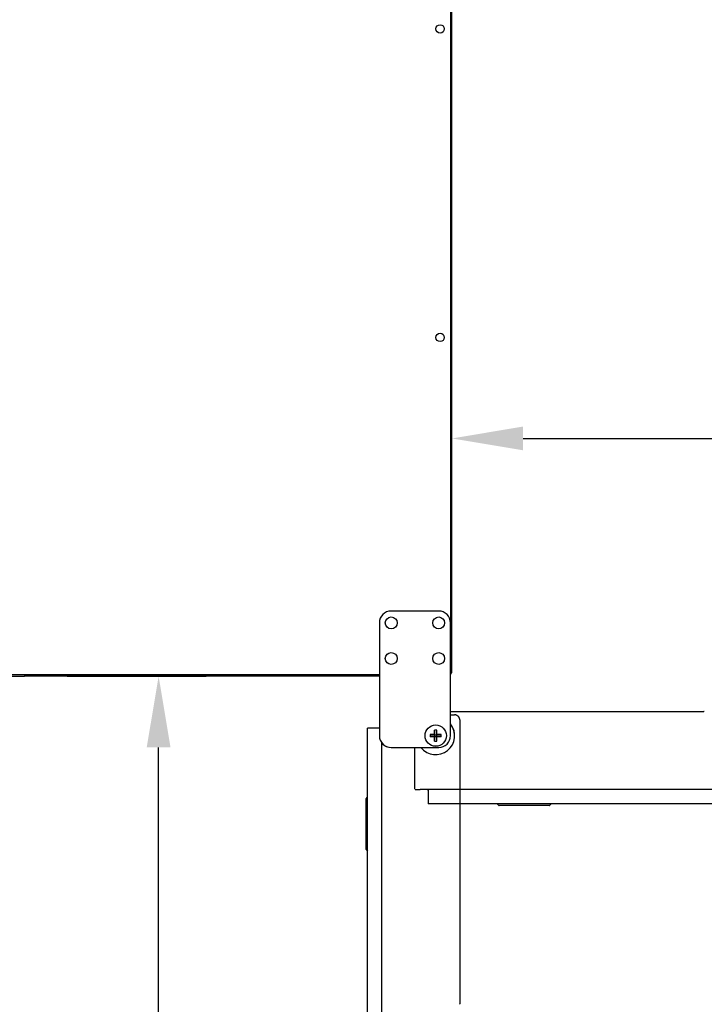
# Model space of a CAD drawing. Extents: x 340 to 4027, y 404 to 2791.
# Drawn here: x 3098 to 3386, y 1973 to 2388 of the extents above; entities that cross this region are included whole.
import ezdxf

# ---------------------------------------------------------------- set-up
doc = ezdxf.new("R2010")
doc.units = 0
doc.header["$LTSCALE"] = 23.1
doc.header["$PDMODE"] = 3
doc.header["$PDSIZE"] = 0.3125
doc.layers.get('0').update_dxf_attribs({"linetype": 'CONTINUOUS'})
doc.layers.get('DEFPOINTS').update_dxf_attribs({"linetype": 'CONTINUOUS'})
for name, color, linetype in [('7_ALL_FEATURES', 7, 'CONTINUOUS'), ('AXES', 7, 'CONTINUOUS'), ('SURFACES', 7, 'CONTINUOUS')]:
    doc.layers.add(name, color=color, linetype=linetype)
doc.styles.get("Standard").update_dxf_attribs({"font": 'txt', "width": 0.8})
doc.dimstyles.new('DIMSTYLE_1', dxfattribs={"dimtxt": 3.5, "dimasz": 3, "dimexe": 2, "dimexo": 2, "dimgap": 0.875, "dimtad": 1, "dimlfac": 10, "dimcen": 0.09, "dimazin": 3, "dimtp": 0.8, "dimtm": 0.8, "dimtfac": 1, "dimtofl": 0, "dimtmove": 0, "dimatfit": 3})
doc.dimstyles.new('DIMSTYLE_4', dxfattribs={"dimtxt": 3.5, "dimasz": 3, "dimexe": 2, "dimexo": 2, "dimgap": 0.875, "dimtad": 1, "dimlfac": 10, "dimcen": 0.09, "dimazin": 3, "dimtp": 1.2, "dimtm": 1.2, "dimtfac": 1, "dimtofl": 0, "dimtmove": 0, "dimatfit": 3})

# ---------------------------------------------------------------- blocks, each defined once
blk = doc.blocks.new('_FILLED')
at = {"color": 0, "linetype": 'BYBLOCK'}
blk.add_solid([(0, 0), (-1, 0.167), (-1, -0.167)], dxfattribs=at)
blk = doc.blocks.new('*D10')
at = {"color": 0, "linetype": 'CONTINUOUS'}
for p, q in [((2522.12, 2674.38), (2522.12, 2766.39)), ((4026.69, 2113.85), (4026.69, 2766.39)), ((2552.12, 2746.39), (3996.69, 2746.39))]:
    blk.add_line(p, q, dxfattribs=at)
at = {"layer": 'DEFPOINTS', "color": 0}
for p in [(4026.69, 2746.39), (2522.12, 2654.38), (4026.69, 2093.85)]:
    blk.add_point(p, dxfattribs=at)
at = {"color": 0, "xscale": 30, "yscale": 30, "zscale": 30, "rotation": 180}
blk.add_blockref('_FILLED', (2522.12, 2746.39), dxfattribs=at)
at = {"color": 0, "xscale": 30, "yscale": 30, "zscale": 30}
blk.add_blockref('_FILLED', (4026.69, 2746.39), dxfattribs=at)
at = {"color": 0, "linetype": 'CONTINUOUS', "width": 0.8}
blk.add_text('1505', height=35, dxfattribs=at).set_placement((3225.08, 2755.14))
blk = doc.blocks.new('*D11')
at = {"color": 0, "linetype": 'CONTINUOUS'}
for p, q in [((2516.13, 2663.48), (2431.07, 2663.48)), ((2451.07, 1362.51), (2451.07, 2633.48)), ((3230.81, 1332.51), (2431.07, 1332.51))]:
    blk.add_line(p, q, dxfattribs=at)
at = {"layer": 'DEFPOINTS', "color": 0}
for p in [(2451.07, 2663.48), (2536.13, 2663.48), (3250.81, 1332.51)]:
    blk.add_point(p, dxfattribs=at)
at = {"color": 0, "xscale": 30, "yscale": 30, "zscale": 30}
for p, rotation in [((2451.07, 2663.48), 90), ((2451.07, 1332.51), 270)]:
    blk.add_blockref('_FILLED', p, dxfattribs=dict(at, rotation=rotation))
at = {"color": 0, "linetype": 'CONTINUOUS', "width": 0.8}
blk.add_text('1332', height=35, rotation=90, dxfattribs=at).set_placement((2442.32, 1941.42))
blk = doc.blocks.new('*D12')
at = {"color": 0, "linetype": 'CONTINUOUS'}
for p, q in [((3280.12, 2132.38), (3280.12, 2231.16)), ((4026.69, 2113.85), (4026.69, 2231.16)), ((3310.12, 2211.16), (3996.69, 2211.16))]:
    blk.add_line(p, q, dxfattribs=at)
at = {"layer": 'DEFPOINTS', "color": 0}
for p in [(4026.69, 2211.16), (3280.12, 2112.38), (4026.69, 2093.85)]:
    blk.add_point(p, dxfattribs=at)
at = {"color": 0, "xscale": 30, "yscale": 30, "zscale": 30, "rotation": 180}
blk.add_blockref('_FILLED', (3280.12, 2211.16), dxfattribs=at)
at = {"color": 0, "xscale": 30, "yscale": 30, "zscale": 30}
blk.add_blockref('_FILLED', (4026.69, 2211.16), dxfattribs=at)
at = {"color": 0, "linetype": 'CONTINUOUS', "width": 0.8}
blk.add_text('747', height=35, dxfattribs=at).set_placement((3616.49, 2219.91))
blk = doc.blocks.new('*D13')
at = {"color": 0, "linetype": 'CONTINUOUS'}
for p, q in [((3118.03, 2110.97), (3176.5, 2110.97)), ((3156.5, 1362.51), (3156.5, 2080.97)), ((3230.81, 1332.51), (3136.5, 1332.51))]:
    blk.add_line(p, q, dxfattribs=at)
at = {"layer": 'DEFPOINTS', "color": 0}
for p in [(3098.03, 2110.97), (3156.5, 2110.97), (3250.81, 1332.51)]:
    blk.add_point(p, dxfattribs=at)
at = {"color": 0, "xscale": 30, "yscale": 30, "zscale": 30}
for p, rotation in [((3156.5, 2110.97), 90), ((3156.5, 1332.51), 270)]:
    blk.add_blockref('_FILLED', p, dxfattribs=dict(at, rotation=rotation))
at = {"color": 0, "linetype": 'CONTINUOUS', "width": 0.8}
blk.add_text('778', height=35, rotation=90, dxfattribs=at).set_placement((3147.75, 1680.52))

msp = doc.modelspace()

# ---------------------------------------------------------------- linework, layer by layer
at = {"color": 0, "linetype": 'CONTINUOUS'}
for p, q in [((3280.125, 2113.078), (3280.125, 2654.378)), ((3280.127, 2113.073), (3280.127, 2654.373)), ((3274.525, 2138.428), (3254.525, 2138.428)), ((3274.527, 2138.423), (3254.527, 2138.423)), ((3249.525, 2133.428), (3249.525, 2085.928)), ((3249.527, 2133.423), (3249.527, 2085.923)), ((3279.525, 2085.928), (3279.525, 2133.428)), ((3279.527, 2085.923), (3279.527, 2133.423)), ((2522.625, 2111.678), (3249.525, 2111.678)), ((2522.627, 2111.673), (3249.527, 2111.673)), ((3071.325, 2110.978), (3099.925, 2110.978)), ((3071.327, 2110.973), (3099.927, 2110.973)), ((3099.925, 2111.678), (3099.925, 2110.978)), ((3249.525, 2110.978), (3099.925, 2110.978)), ((3099.927, 2111.673), (3099.927, 2110.973)), ((3249.527, 2110.973), (3099.927, 2110.973)), ((3279.575, 2096.046), (3279.575, 2111.678)), ((3279.577, 2094.741), (3279.577, 2111.673)), ((3279.525, 2096.046), (3386.262, 2096.046)), ((3279.527, 2094.741), (3281.195, 2094.741)), ((3283.394, 2092.541), (3283.394, 1972.936)), ((3249.527, 2089.123), (3244.596, 2089.123)), ((3244.596, 1338.123), (3244.596, 2089.123)), ((3272.861, 2083.972), (3272.861, 2087.885)), ((3273.689, 2083.972), (3273.689, 2087.885)), ((3250.577, 1334.804), (3250.577, 2082.871)), ((3271.32, 2086.337), (3275.233, 2086.337)), ((3271.32, 2085.509), (3275.233, 2085.509)), ((3254.525, 2080.928), (3274.525, 2080.928)), ((3254.527, 2080.923), (3274.527, 2080.923)), ((3254.575, 2080.878), (3264.457, 2080.878)), ((3264.457, 2063.464), (3264.457, 2080.928)), ((3264.556, 2063.266), (3264.457, 2063.464)), ((4024.394, 2063.228), (3266.756, 2063.228)), ((3270.075, 2063.248), (3270.075, 2057.248)), ((3243.846, 2059.126), (3243.846, 2038.12)), ((3243.912, 2059.295), (3244.596, 2060.04)), ((4021.075, 2057.248), (3270.075, 2057.248)), ((3299.903, 2056.563), (3299.158, 2057.248)), ((3321.078, 2056.498), (3300.072, 2056.498)), ((3321.247, 2056.563), (3321.992, 2057.248)), ((3243.912, 2037.951), (3244.596, 2037.206))]:
    msp.add_line(p, q, dxfattribs=at)
for points in [[(3279.655, 2112.702), (3279.664, 2112.706), (3279.673, 2112.71), (3279.682, 2112.714), (3279.691, 2112.718), (3279.7, 2112.722), (3279.709, 2112.726), (3279.718, 2112.73), (3279.727, 2112.734), (3279.736, 2112.738), (3279.745, 2112.742), (3279.754, 2112.747), (3279.763, 2112.751), (3279.772, 2112.755), (3279.781, 2112.759), (3279.79, 2112.764), (3279.799, 2112.768), (3279.808, 2112.773), (3279.817, 2112.777), (3279.826, 2112.782), (3279.834, 2112.786), (3279.843, 2112.791), (3279.852, 2112.795), (3279.861, 2112.8), (3279.869, 2112.805), (3279.878, 2112.81), (3279.886, 2112.814), (3279.895, 2112.819), (3279.904, 2112.824), (3279.912, 2112.829), (3279.921, 2112.835), (3279.929, 2112.84), (3279.937, 2112.845)], [(3279.657, 2112.697), (3279.666, 2112.701), (3279.675, 2112.705), (3279.684, 2112.709), (3279.693, 2112.713), (3279.702, 2112.717), (3279.711, 2112.721), (3279.72, 2112.725), (3279.729, 2112.729), (3279.738, 2112.733), (3279.747, 2112.737), (3279.756, 2112.741), (3279.765, 2112.745), (3279.774, 2112.75), (3279.783, 2112.754), (3279.792, 2112.758), (3279.801, 2112.763), (3279.81, 2112.767), (3279.818, 2112.772), (3279.827, 2112.776), (3279.836, 2112.781), (3279.845, 2112.785), (3279.854, 2112.79), (3279.862, 2112.795), (3279.871, 2112.799), (3279.88, 2112.804), (3279.888, 2112.809), (3279.897, 2112.814), (3279.905, 2112.819), (3279.914, 2112.824), (3279.922, 2112.829), (3279.931, 2112.834), (3279.939, 2112.84)], [(3279.937, 2112.845), (3279.945, 2112.85), (3279.954, 2112.856), (3279.962, 2112.861), (3279.97, 2112.866), (3279.978, 2112.872), (3279.985, 2112.877), (3279.993, 2112.883), (3280.001, 2112.889), (3280.009, 2112.895), (3280.016, 2112.901), (3280.023, 2112.907), (3280.031, 2112.913), (3280.038, 2112.92), (3280.045, 2112.926), (3280.052, 2112.933), (3280.058, 2112.94), (3280.065, 2112.947), (3280.071, 2112.955), (3280.078, 2112.963), (3280.084, 2112.97), (3280.089, 2112.979), (3280.095, 2112.987), (3280.1, 2112.995), (3280.105, 2113.004), (3280.109, 2113.013), (3280.113, 2113.022), (3280.117, 2113.031), (3280.119, 2113.04), (3280.122, 2113.05), (3280.124, 2113.059), (3280.125, 2113.069), (3280.125, 2113.078)], [(3279.939, 2112.84), (3279.947, 2112.845), (3279.955, 2112.85), (3279.963, 2112.855), (3279.971, 2112.861), (3279.979, 2112.866), (3279.987, 2112.872), (3279.995, 2112.877), (3280.003, 2112.883), (3280.01, 2112.889), (3280.018, 2112.895), (3280.025, 2112.901), (3280.032, 2112.908), (3280.04, 2112.914), (3280.047, 2112.921), (3280.054, 2112.928), (3280.06, 2112.935), (3280.067, 2112.942), (3280.073, 2112.949), (3280.079, 2112.957), (3280.085, 2112.965), (3280.091, 2112.973), (3280.097, 2112.981), (3280.102, 2112.99), (3280.107, 2112.999), (3280.111, 2113.008), (3280.115, 2113.017), (3280.118, 2113.026), (3280.121, 2113.035), (3280.124, 2113.044), (3280.125, 2113.054), (3280.126, 2113.063), (3280.127, 2113.073)], [(3386.471, 2096.068), (3386.408, 2096.057), (3386.324, 2096.048), (3386.262, 2096.046)], [(3283.394, 2092.541), (3283.391, 2092.664), (3283.376, 2092.824), (3283.35, 2092.982), (3283.312, 2093.138), (3283.263, 2093.291), (3283.202, 2093.44), (3283.131, 2093.584), (3283.05, 2093.723), (3282.959, 2093.855), (3282.858, 2093.98), (3282.749, 2094.098), (3282.631, 2094.207), (3282.506, 2094.307), (3282.373, 2094.398), (3282.235, 2094.479), (3282.091, 2094.55), (3281.942, 2094.61), (3281.789, 2094.659), (3281.633, 2094.697), (3281.474, 2094.723), (3281.315, 2094.737), (3281.195, 2094.741)], [(3264.556, 2063.266), (3264.601, 2063.259), (3264.729, 2063.252), (3264.933, 2063.245), (3265.207, 2063.24), (3265.54, 2063.235), (3265.918, 2063.231), (3266.329, 2063.229), (3266.756, 2063.228)], [(3283.417, 1972.727), (3283.405, 1972.79), (3283.396, 1972.874), (3283.394, 1972.936)]]:
    msp.add_lwpolyline(points, dxfattribs=at)
for centre in [(3254.525, 2133.428), (3254.527, 2133.423), (3274.525, 2133.428), (3274.527, 2133.423), (3254.525, 2118.428), (3254.527, 2118.423), (3274.525, 2118.428), (3274.527, 2118.423)]:
    msp.add_circle(centre, 2.5, dxfattribs=at)
for centre, radius, start, end in [((3254.525, 2133.428), 5, 90, 180), ((3254.527, 2133.423), 5, 90, 180), ((3274.525, 2133.428), 5, 0, 90), ((3274.527, 2133.423), 5, 0, 90), ((3278.725, 2113.078), 1.4, 311.70879, 0), ((3278.727, 2113.073), 1.4, 311.70879, 0), ((3254.525, 2085.928), 5, 180, 270), ((3254.527, 2085.923), 5, 180, 270), ((3254.575, 2085.878), 5, 218.57143, 270), ((3274.525, 2085.928), 5, 270, 0), ((3274.527, 2085.923), 5, 270, 0), ((3244.096, 2059.126), 0.25, 137.44705, 180), ((3300.072, 2056.748), 0.25, 227.44705, 270), ((3321.078, 2056.748), 0.25, 270, 312.55295), ((3244.096, 2038.12), 0.25, 180, 222.55295)]:
    msp.add_arc(centre, radius, start, end, dxfattribs=at)
at = {"layer": '7_ALL_FEATURES', "color": 0, "linetype": 'CONTINUOUS'}
for p, q in [((3272.775, 2086.428), (3272.775, 2088.271)), ((3272.777, 2086.423), (3272.777, 2088.265)), ((3273.775, 2086.428), (3273.775, 2088.271)), ((3273.777, 2086.423), (3273.777, 2088.265)), ((3272.775, 2086.428), (3270.933, 2086.428)), ((3272.775, 2085.428), (3270.933, 2085.428)), ((3272.777, 2086.423), (3270.935, 2086.423)), ((3272.777, 2085.423), (3270.935, 2085.423)), ((3272.775, 2083.586), (3272.775, 2085.428)), ((3272.777, 2083.581), (3272.777, 2085.423)), ((3275.617, 2086.428), (3273.775, 2086.428)), ((3275.617, 2085.428), (3273.775, 2085.428)), ((3273.775, 2083.586), (3273.775, 2085.428)), ((3275.619, 2086.423), (3273.777, 2086.423)), ((3275.619, 2085.423), (3273.777, 2085.423)), ((3273.777, 2083.581), (3273.777, 2085.423)), ((3269.925, 2063.228), (3269.925, 2062.748))]:
    msp.add_line(p, q, dxfattribs=at)
for centre in [(3273.275, 2085.928), (3273.277, 2085.923)]:
    msp.add_circle(centre, 4.5, dxfattribs=at)
for centre, radius, start, end in [((3273.275, 2085.928), 8, 218.77267, 38.47132), ((3273.277, 2085.923), 8, 218.77267, 38.47132), ((3273.275, 2067.996), 20.281, 88.5873, 91.4127), ((3273.277, 2067.99), 20.281, 88.5873, 91.4127), ((3291.205, 2085.928), 20.279, 178.58743, 181.41257), ((3291.207, 2085.923), 20.279, 178.58743, 181.41257), ((3273.275, 2103.861), 20.281, 268.5873, 271.4127), ((3273.277, 2103.855), 20.281, 268.5873, 271.4127), ((3255.345, 2085.928), 20.279, 358.58743, 1.41257), ((3255.347, 2085.923), 20.279, 358.58743, 1.41257)]:
    msp.add_arc(centre, radius, start, end, dxfattribs=at)
at = {"layer": 'AXES', "color": 0, "linetype": 'CONTINUOUS'}
for centre in [(3275.125, 2383.728), (3275.127, 2383.723), (3275.125, 2253.728), (3275.127, 2253.723)]:
    msp.add_circle(centre, 1.75, dxfattribs=at)
at = {"layer": 'SURFACES', "color": 0, "linetype": 'CONTINUOUS'}
for p, q in [((3279.625, 2111.678), (3279.625, 2655.778)), ((3279.627, 2111.673), (3279.627, 2655.773))]:
    msp.add_line(p, q, dxfattribs=at)

# ---------------------------------------------------------------- dimensions: what is measured, and where the dimension line sits
at = {"color": 0, "linetype": 'CONTINUOUS'}
for base, p1, dimstyle, picture, middle in [((4026.693, 2746.385), (2522.125, 2654.378), 'DIMSTYLE_4', '*D10', (3269.409, 2746.385)), ((4026.693, 2211.164), (3280.125, 2112.378), 'DIMSTYLE_1', '*D12', (3653.822, 2211.164))]:
    dim = msp.add_linear_dim(base=base, p1=p1, p2=(4026.693, 2093.846), dimstyle=dimstyle, override={"dimscale": 10, "dimlfac": 1}, dxfattribs=at)
    dim.commit()
    dim.dimension.update_dxf_attribs({"geometry": picture, "text_midpoint": middle, "dimtype": 160})
dim = msp.add_linear_dim(base=(2451.071, 2663.482), p1=(3250.812, 1332.505), p2=(2536.127, 2663.482), angle=90, text='1332', dimstyle='DIMSTYLE_4', override={"dimscale": 10, "dimlfac": 1}, dxfattribs=at)
dim.commit()
dim.dimension.update_dxf_attribs({"geometry": '*D11', "text_midpoint": (2451.071, 1988.084), "dimtype": 160})
dim = msp.add_linear_dim(base=(3156.495, 2110.973), p1=(3250.812, 1332.505), p2=(3098.027, 2110.973), angle=90, dimstyle='DIMSTYLE_1', override={"dimscale": 10, "dimlfac": 1}, dxfattribs=at)
dim.commit()
dim.dimension.update_dxf_attribs({"geometry": '*D13', "text_midpoint": (3156.495, 1717.853), "dimtype": 160})

doc.saveas('drawing.dxf')
